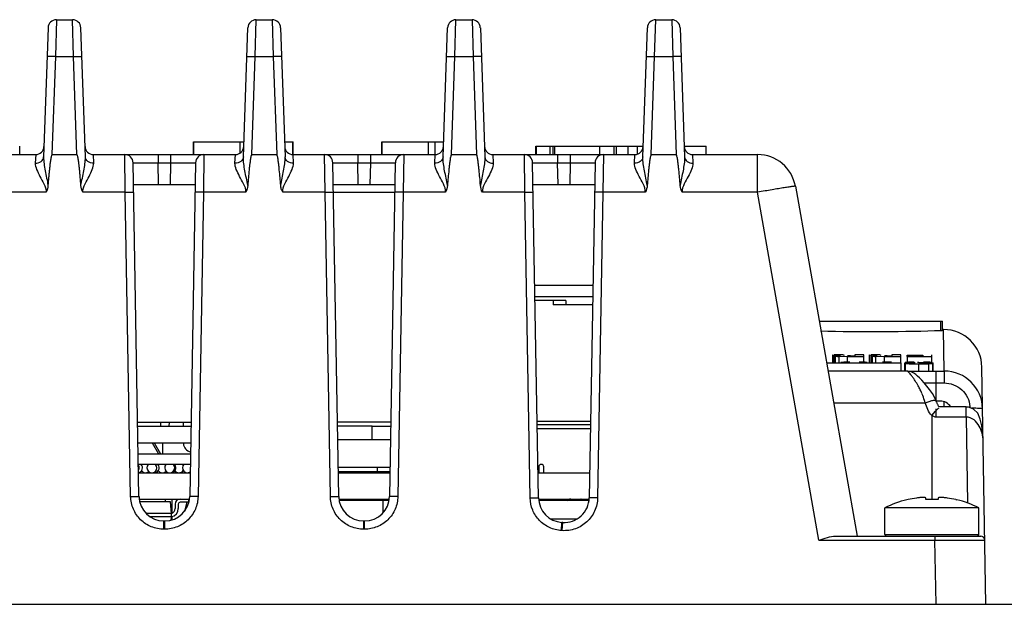
# Model space of a CAD drawing. Units: inches. Extents: x 0 to 22, y 0 to 17.
# Drawn here: x 7.7 to 8.9, y 13.9 to 14.6 of the extents above; entities that cross this region are included whole.
import ezdxf

# ---------------------------------------------------------------- set-up
doc = ezdxf.new("R2010")
doc.units = ezdxf.units.IN
doc.header["$LTSCALE"] = 1.21
doc.header["$MEASUREMENT"] = 0
doc.layers.get('0').update_dxf_attribs({"linetype": 'CONTINUOUS'})
for name, color, linetype in [('02___PRT_ALL_AXES', 7, 'CONTINUOUS'), ('AXIS_PART', 7, 'CONTINUOUS'), ('ECAD_BT_2401108601', 7, 'CONTINUOUS'), ('ECAD_CN_94530401', 7, 'CONTINUOUS'), ('ECAD_CN_PN-41694', 7, 'CONTINUOUS'), ('ECAD_CN_PN-52585', 7, 'CONTINUOUS'), ('ECAD_CN_PN-61363', 7, 'CONTINUOUS'), ('ECAD_CP_0805_PRI', 7, 'CONTINUOUS'), ('ECAD_CP_1206_PRI', 7, 'CONTINUOUS'), ('ECAD_CP_1206_SEC', 7, 'CONTINUOUS'), ('ECAD_IC_FBGA84_12PT5X8MM', 7, 'CONTINUOUS'), ('ECAD_IC_MBGA676_31X31MM', 7, 'CONTINUOUS'), ('ECAD_IC_SO8_150_SEC', 7, 'CONTINUOUS'), ('ECAD_IC_TSSOP14_180', 7, 'CONTINUOUS'), ('ECAD_IND_1806', 7, 'CONTINUOUS'), ('ECAD_IND_PN-25148', 7, 'CONTINUOUS'), ('ECAD_JPR_90X50_SHORT', 7, 'CONTINUOUS'), ('ECAD_PCP_6032', 7, 'CONTINUOUS'), ('ECAD_PCP_7343', 7, 'CONTINUOUS'), ('ECAD_RS_193694Q25', 7, 'CONTINUOUS'), ('ECAD_RS_24783011', 7, 'CONTINUOUS'), ('ECAD_RV_944009', 7, 'CONTINUOUS'), ('ECAD_VR_94484401', 7, 'CONTINUOUS')]:
    doc.layers.add(name, color=color, linetype=linetype)

msp = doc.modelspace()

# ---------------------------------------------------------------- linework, layer by layer
at = {"color": 7, "linetype": 'Continuous'}
for p, q in [((7.7598, 14.5913), (7.7545, 14.4385)), ((7.7696, 14.6008), (7.7684, 14.5571)), ((7.7696, 14.6008), (7.7887, 14.6008)), ((7.7899, 14.5571), (7.7887, 14.6008)), ((7.8039, 14.4385), (7.7985, 14.5913)), ((7.9907, 14.4385), (7.996, 14.5913)), ((8.0047, 14.5571), (8.0059, 14.6008)), ((8.0059, 14.6008), (8.0249, 14.6008)), ((8.0249, 14.6008), (8.0261, 14.5571)), ((8.0348, 14.5913), (8.0401, 14.4385)), ((8.2269, 14.4385), (8.2322, 14.5913)), ((8.2409, 14.5571), (8.2421, 14.6008)), ((8.2421, 14.6008), (8.2611, 14.6008)), ((8.2611, 14.6008), (8.2623, 14.5571)), ((8.271, 14.5913), (8.2763, 14.4385)), ((8.4631, 14.4385), (8.4685, 14.5913)), ((8.4771, 14.5571), (8.4783, 14.6008)), ((8.4783, 14.6008), (8.4974, 14.6008)), ((8.4974, 14.6008), (8.4986, 14.5571)), ((8.5072, 14.5913), (8.5125, 14.4385)), ((7.7684, 14.5571), (7.7644, 14.4413)), ((7.7684, 14.5571), (7.7899, 14.5571)), ((7.7939, 14.4413), (7.7899, 14.5571)), ((8.0006, 14.4413), (8.0047, 14.5571)), ((8.0047, 14.5571), (8.0261, 14.5571)), ((8.0261, 14.5571), (8.0302, 14.4413)), ((8.2368, 14.4413), (8.2409, 14.5571)), ((8.2409, 14.5571), (8.2623, 14.5571)), ((8.2623, 14.5571), (8.2664, 14.4413)), ((8.4731, 14.4413), (8.4771, 14.5571)), ((8.4771, 14.5571), (8.4986, 14.5571)), ((8.4986, 14.5571), (8.5026, 14.4413)), ((8.3364, 14.4413), (8.3364, 14.4512)), ((8.3364, 14.4512), (8.3571, 14.4512)), ((8.3372, 14.4413), (8.3372, 14.4512)), ((8.3536, 14.4413), (8.3536, 14.4512)), ((8.3571, 14.4413), (8.3571, 14.4512)), ((8.3574, 14.4512), (8.4635, 14.4512)), ((8.359, 14.4413), (8.359, 14.4512)), ((8.4124, 14.4413), (8.4124, 14.4512)), ((8.4294, 14.4413), (8.4294, 14.4512)), ((8.4319, 14.4413), (8.4319, 14.4512)), ((8.4457, 14.4413), (8.4457, 14.4512)), ((8.4569, 14.4421), (8.4569, 14.4512)), ((8.5121, 14.4512), (8.5379, 14.4512)), ((8.5379, 14.4413), (8.5379, 14.4512)), ((7.5675, 14.4413), (7.7451, 14.4413)), ((7.7451, 14.4413), (7.7446, 14.4312)), ((7.7644, 14.4413), (7.7939, 14.4413)), ((7.8137, 14.4312), (7.8133, 14.4413)), ((7.8133, 14.4413), (7.9813, 14.4413)), ((7.8511, 14.3968), (7.8505, 14.4413)), ((7.8899, 14.4413), (7.8899, 14.4316)), ((7.9047, 14.4413), (7.9047, 14.4316)), ((7.944, 14.4413), (7.9434, 14.3968)), ((7.9808, 14.4312), (7.9813, 14.4413)), ((8.0006, 14.4413), (8.0302, 14.4413)), ((8.0499, 14.4312), (8.0495, 14.4413)), ((8.0495, 14.4413), (8.2175, 14.4413)), ((8.0873, 14.3968), (8.0867, 14.4413)), ((8.1261, 14.4413), (8.1261, 14.4316)), ((8.1409, 14.4413), (8.1409, 14.4316)), ((8.1803, 14.4413), (8.1796, 14.3968)), ((8.2171, 14.4312), (8.2175, 14.4413)), ((8.2368, 14.4413), (8.2664, 14.4413)), ((8.2857, 14.4413), (8.2861, 14.4312)), ((8.2857, 14.4413), (8.4537, 14.4413)), ((8.3236, 14.3968), (8.323, 14.4413)), ((8.3623, 14.4413), (8.3623, 14.4316)), ((8.3771, 14.4413), (8.3771, 14.4316)), ((8.4165, 14.4413), (8.4159, 14.3968)), ((8.4533, 14.4312), (8.4537, 14.4413)), ((8.4731, 14.4413), (8.5026, 14.4413)), ((8.5219, 14.4413), (8.5224, 14.4312)), ((8.5219, 14.4413), (8.5989, 14.4413)), ((8.5989, 14.3968), (8.5989, 14.4413)), ((7.8672, 14.0372), (7.8604, 14.4316)), ((7.8604, 14.4316), (7.8899, 14.4316)), ((7.8903, 14.4059), (7.8899, 14.4316)), ((7.8899, 14.4316), (7.9047, 14.4316)), ((7.9047, 14.4316), (7.9042, 14.4059)), ((7.9047, 14.4316), (7.9342, 14.4316)), ((7.9342, 14.4316), (7.9273, 14.0373)), ((8.1035, 14.0372), (8.0966, 14.4316)), ((8.0966, 14.4316), (8.1261, 14.4316)), ((8.1265, 14.4059), (8.1261, 14.4316)), ((8.1261, 14.4316), (8.1409, 14.4316)), ((8.1409, 14.4316), (8.1404, 14.4059)), ((8.1409, 14.4316), (8.1704, 14.4316)), ((8.1704, 14.4316), (8.1635, 14.0373)), ((8.3397, 14.0355), (8.3328, 14.4316)), ((8.3328, 14.4316), (8.3623, 14.4316)), ((8.3628, 14.4059), (8.3623, 14.4316)), ((8.3623, 14.4316), (8.3771, 14.4316)), ((8.3771, 14.4316), (8.3767, 14.4059)), ((8.3771, 14.4316), (8.4066, 14.4316)), ((8.4066, 14.4316), (8.3997, 14.0355)), ((7.8608, 14.4059), (7.9337, 14.4059)), ((8.097, 14.4059), (8.17, 14.4059)), ((8.3332, 14.4059), (8.4062, 14.4059)), ((8.6435, 14.4039), (8.7164, 13.9905)), ((7.7574, 14.3968), (7.5631, 14.3968)), ((7.8511, 14.3968), (7.801, 14.3968)), ((7.8574, 14.0373), (7.8511, 14.3968)), ((7.8511, 14.3968), (7.861, 14.3968)), ((7.9434, 14.3968), (7.9336, 14.3968)), ((7.9434, 14.3968), (7.9371, 14.0373)), ((7.9936, 14.3968), (7.9434, 14.3968)), ((8.0873, 14.3968), (8.0372, 14.3968)), ((8.0936, 14.0373), (8.0873, 14.3968)), ((8.0873, 14.3968), (8.0972, 14.3968)), ((8.1698, 14.3964), (8.0972, 14.3964)), ((8.1796, 14.3968), (8.1698, 14.3968)), ((8.1796, 14.3968), (8.1734, 14.0373)), ((8.2298, 14.3968), (8.1796, 14.3968)), ((8.3236, 14.3968), (8.2734, 14.3968)), ((8.3299, 14.0355), (8.3236, 14.3968)), ((8.3236, 14.3968), (8.3334, 14.3968)), ((8.4159, 14.3968), (8.406, 14.3968)), ((8.4159, 14.3968), (8.4096, 14.0355)), ((8.466, 14.3968), (8.4159, 14.3968)), ((8.5989, 14.3968), (8.5096, 14.3968)), ((8.6714, 13.9857), (8.5989, 14.3968)), ((8.3353, 14.2872), (8.4041, 14.2872)), ((8.6716, 14.2445), (8.8174, 14.2445)), ((8.8157, 14.2335), (8.8157, 14.2445)), ((8.8174, 14.2337), (8.8174, 14.2445)), ((8.8188, 14.2346), (8.8174, 14.2346)), ((8.8196, 14.1854), (8.8188, 14.2346)), ((8.6803, 14.1952), (8.7685, 14.1952)), ((8.6877, 14.1952), (8.6877, 14.2046)), ((8.6877, 14.2046), (8.6894, 14.2044)), ((8.6894, 14.1952), (8.6894, 14.2044)), ((8.6894, 14.2044), (8.6898, 14.2043)), ((8.6994, 14.2046), (8.6895, 14.2046)), ((8.6895, 14.1952), (8.6895, 14.2032)), ((8.6895, 14.2032), (8.691, 14.203)), ((8.6898, 14.2043), (8.6898, 14.2042)), ((8.6898, 14.2032), (8.6898, 14.2042)), ((8.6898, 14.2041), (8.6905, 14.2038)), ((8.691, 14.1952), (8.691, 14.203)), ((8.691, 14.203), (8.6934, 14.2029)), ((8.6968, 14.2037), (8.6912, 14.2035)), ((8.6913, 14.2038), (8.6924, 14.2037)), ((8.6924, 14.2037), (8.6968, 14.2037)), ((8.6952, 14.1954), (8.6952, 14.2029)), ((8.6952, 14.2029), (8.7053, 14.2028)), ((8.7009, 14.1958), (8.6971, 14.1956)), ((8.7, 14.2045), (8.6994, 14.2046)), ((8.7004, 14.2042), (8.7, 14.2045)), ((8.7004, 14.2041), (8.7004, 14.2042)), ((8.7015, 14.2039), (8.7004, 14.2041)), ((8.7038, 14.1959), (8.7009, 14.1958)), ((8.7078, 14.1959), (8.7038, 14.1959)), ((8.7053, 14.1955), (8.7053, 14.2028)), ((8.7053, 14.2028), (8.7245, 14.2028)), ((8.7085, 14.2035), (8.7139, 14.2035)), ((8.7139, 14.2046), (8.7139, 14.2038)), ((8.7245, 14.2046), (8.7139, 14.2046)), ((8.7139, 14.2035), (8.7139, 14.2031)), ((8.7262, 14.1958), (8.7189, 14.1959)), ((8.7245, 14.1958), (8.7245, 14.2046)), ((8.7283, 14.1957), (8.7262, 14.1958)), ((8.7313, 14.1953), (8.7313, 14.2046)), ((8.7313, 14.2046), (8.733, 14.2044)), ((8.733, 14.1953), (8.733, 14.2044)), ((8.733, 14.2044), (8.7333, 14.2043)), ((8.743, 14.2046), (8.7331, 14.2046)), ((8.7331, 14.1953), (8.7331, 14.2032)), ((8.7331, 14.2032), (8.7346, 14.203)), ((8.7333, 14.2043), (8.7334, 14.2042)), ((8.7334, 14.2032), (8.7334, 14.2042)), ((8.7334, 14.2041), (8.7341, 14.2038)), ((8.7346, 14.1952), (8.7346, 14.203)), ((8.7346, 14.203), (8.737, 14.2029)), ((8.7404, 14.2037), (8.7348, 14.2035)), ((8.7349, 14.2038), (8.736, 14.2037)), ((8.736, 14.2037), (8.7404, 14.2037)), ((8.7388, 14.1952), (8.7388, 14.2029)), ((8.7388, 14.2029), (8.7489, 14.2028)), ((8.7435, 14.2045), (8.743, 14.2046)), ((8.744, 14.2042), (8.7435, 14.2045)), ((8.744, 14.2041), (8.744, 14.2042)), ((8.745, 14.2039), (8.744, 14.2041)), ((8.7573, 14.1959), (8.7467, 14.1959)), ((8.7489, 14.2028), (8.7681, 14.2028)), ((8.7489, 14.1959), (8.7489, 14.2028)), ((8.7521, 14.2035), (8.7575, 14.2035)), ((8.7681, 14.2046), (8.7575, 14.2046)), ((8.7575, 14.2046), (8.7575, 14.2038)), ((8.7575, 14.2035), (8.7575, 14.2031)), ((8.7681, 14.1952), (8.7681, 14.2046)), ((8.7685, 14.1854), (8.7685, 14.1952)), ((8.7729, 14.1856), (8.7729, 14.1954)), ((8.7729, 14.1954), (8.7731, 14.1953)), ((8.7731, 14.1953), (8.7738, 14.1952)), ((8.7772, 14.1958), (8.7734, 14.1956)), ((8.7738, 14.1952), (8.7745, 14.1952)), ((8.7844, 14.1947), (8.7738, 14.1947)), ((8.7738, 14.1854), (8.7738, 14.1947)), ((8.7745, 14.1946), (8.7745, 14.1952)), ((8.7745, 14.1952), (8.7766, 14.1951)), ((8.7759, 14.2043), (8.7943, 14.2043)), ((8.7759, 14.2028), (8.7759, 14.2043)), ((8.7763, 14.2028), (8.8049, 14.2028)), ((8.7763, 14.1954), (8.7763, 14.2028)), ((8.7766, 14.1951), (8.7835, 14.1949)), ((8.7801, 14.1959), (8.7772, 14.1958)), ((8.7774, 14.2035), (8.7943, 14.2035)), ((8.7774, 14.2028), (8.7774, 14.2035)), ((8.7841, 14.1959), (8.7801, 14.1959)), ((8.784, 14.1954), (8.7835, 14.1955)), ((8.7835, 14.1949), (8.7843, 14.1949)), ((8.7853, 14.1953), (8.784, 14.1954)), ((8.7843, 14.1941), (8.7897, 14.1941)), ((8.7844, 14.1947), (8.7844, 14.1947)), ((8.7848, 14.1945), (8.7844, 14.1947)), ((8.7894, 14.1957), (8.7944, 14.1956)), ((8.7897, 14.1854), (8.7897, 14.1941)), ((8.7897, 14.1941), (8.7985, 14.1941)), ((8.7944, 14.1951), (8.7939, 14.1951)), ((8.7943, 14.2043), (8.7943, 14.2038)), ((8.7943, 14.2035), (8.7943, 14.2031)), ((8.7944, 14.1945), (8.7944, 14.1956)), ((8.7953, 14.1951), (8.7944, 14.1951)), ((8.8024, 14.1958), (8.7952, 14.1959)), ((8.7959, 14.1951), (8.7953, 14.1951)), ((8.7959, 14.1953), (8.8065, 14.1953)), ((8.7959, 14.1953), (8.7959, 14.1953)), ((8.7985, 14.1941), (8.8015, 14.1942)), ((8.8018, 14.1949), (8.7997, 14.195)), ((8.8015, 14.1854), (8.8015, 14.1942)), ((8.8046, 14.1957), (8.8024, 14.1958)), ((8.8045, 14.1948), (8.8034, 14.1949)), ((8.8049, 14.1953), (8.8049, 14.2046)), ((8.8059, 14.1854), (8.8059, 14.1946)), ((8.8065, 14.1854), (8.8065, 14.1953)), ((8.7752, 14.1854), (8.682, 14.1854)), ((8.773, 14.1855), (8.7729, 14.1856)), ((8.7736, 14.1854), (8.773, 14.1855)), ((8.7763, 14.1854), (8.7923, 14.1854)), ((8.7923, 14.1854), (8.7988, 14.1853)), ((8.7988, 14.1853), (8.8015, 14.1854)), ((8.8015, 14.1854), (8.8031, 14.1854)), ((8.8031, 14.1854), (8.8196, 14.1854)), ((8.8059, 14.1854), (8.8065, 14.1854)), ((8.8095, 14.1854), (8.8095, 14.1714)), ((8.8196, 14.1854), (8.8196, 14.1714)), ((8.8689, 13.9098), (8.864, 14.1901)), ((8.7958, 14.1714), (8.8095, 14.1714)), ((8.8095, 14.1714), (8.8196, 14.1714)), ((8.8095, 14.1714), (8.8098, 14.1508)), ((8.6886, 14.148), (8.7969, 14.148)), ((8.8097, 14.1508), (8.8083, 14.1538)), ((8.8148, 14.15), (8.8099, 14.15)), ((8.8196, 14.1432), (8.8195, 14.1491)), ((8.805, 14.133), (8.8093, 14.1381)), ((8.8102, 14.131), (8.8102, 14.141)), ((8.8116, 14.1464), (8.8113, 14.147)), ((8.8128, 14.1441), (8.8125, 14.1446)), ((8.8454, 14.1432), (8.8141, 14.1432)), ((8.8454, 14.131), (8.8454, 14.1432)), ((7.8657, 14.125), (7.9288, 14.125)), ((7.8933, 14.1201), (7.8933, 14.125)), ((7.9031, 14.1201), (7.9032, 14.125)), ((8.1651, 14.125), (8.1019, 14.125)), ((8.805, 14.133), (8.805, 14.0337)), ((8.8454, 14.131), (8.8102, 14.131)), ((8.8454, 14.131), (8.8472, 14.0295)), ((7.9288, 14.1201), (7.8658, 14.1201)), ((8.165, 14.1201), (8.1429, 14.1201)), ((7.9284, 14.1004), (7.8661, 14.1004)), ((7.8667, 14.0653), (7.9278, 14.0653)), ((8.103, 14.0653), (8.164, 14.0653)), ((8.3392, 14.0653), (8.4002, 14.0653)), ((7.8574, 14.0373), (7.8672, 14.0373)), ((7.8672, 14.0342), (7.9273, 14.0342)), ((7.9371, 14.0373), (7.9273, 14.0373)), ((8.0936, 14.0373), (8.1035, 14.0373)), ((8.1035, 14.0342), (8.1635, 14.0342)), ((8.1734, 14.0373), (8.1635, 14.0373)), ((8.3299, 14.0355), (8.3397, 14.0355)), ((8.3397, 14.0342), (8.3997, 14.0342)), ((8.4096, 14.0355), (8.3997, 14.0355)), ((8.7768, 14.0335), (8.7767, 14.0337)), ((8.7977, 14.0335), (8.7977, 14.0354)), ((8.8122, 14.0354), (8.8122, 14.0335)), ((8.8332, 14.0337), (8.8331, 14.0335)), ((8.7493, 13.9925), (8.7493, 14.0237)), ((8.8606, 13.9925), (8.8606, 14.0237)), ((7.8968, 13.9986), (7.8968, 14.0082)), ((7.8978, 14.0082), (7.8968, 14.0082)), ((7.8978, 13.9986), (7.8978, 14.0082)), ((8.133, 13.9986), (8.133, 14.0082)), ((8.134, 14.0082), (8.133, 14.0082)), ((8.134, 13.9986), (8.134, 14.0082)), ((8.3849, 14.0106), (8.3549, 14.0106)), ((7.8978, 13.9986), (7.8968, 13.9986)), ((8.134, 13.9986), (8.133, 13.9986)), ((8.3669, 13.9969), (8.3674, 14.0066)), ((8.3678, 13.9969), (8.3669, 13.9969)), ((8.3684, 14.0065), (8.3674, 14.0066)), ((8.3678, 13.9969), (8.3684, 14.0065)), ((8.6714, 13.9857), (8.8086, 13.9857)), ((8.6912, 13.9905), (8.8627, 13.9905)), ((8.7493, 13.9925), (8.8606, 13.9925)), ((8.8086, 13.9905), (8.8086, 13.9857)), ((8.8099, 13.9098), (8.8086, 13.9857)), ((8.8086, 13.9857), (8.8676, 13.9857)), ((4.6859, 13.9098), (9.5874, 13.9098))]:
    msp.add_line(p, q, dxfattribs=at)
for points in [[(8.7836, 14.1829), (8.7806, 14.1844), (8.7764, 14.1854), (8.7752, 14.1854)], [(8.7879, 14.1796), (8.7858, 14.1814), (8.7836, 14.1829)], [(8.793, 14.1747), (8.7903, 14.1774), (8.7879, 14.1796)], [(8.8083, 14.1538), (8.8055, 14.1589), (8.8023, 14.1635), (8.7991, 14.1677), (8.7959, 14.1714), (8.793, 14.1747)], [(8.8113, 14.147), (8.811, 14.1476), (8.8107, 14.1482), (8.8104, 14.1489), (8.8102, 14.1495), (8.8099, 14.1502), (8.8097, 14.1508)], [(8.8102, 14.1386), (8.8104, 14.1392), (8.8105, 14.1393), (8.8108, 14.1396), (8.811, 14.1399), (8.8112, 14.14)], [(8.8125, 14.1446), (8.8122, 14.1452), (8.8119, 14.1458), (8.8116, 14.1464)], [(8.8133, 14.1432), (8.8131, 14.1436), (8.8128, 14.1441)], [(8.8541, 14.1406), (8.8484, 14.1429), (8.8454, 14.143)], [(8.8656, 14.1029), (8.8652, 14.111), (8.8641, 14.1206), (8.8622, 14.1288), (8.8591, 14.1356), (8.8541, 14.1406)]]:
    msp.add_lwpolyline(points, dxfattribs=at)
for centre, radius, start, end in [((7.7696, 14.5909), 0.00984, 89.9996, 177.9891), ((7.7887, 14.5909), 0.00984, 2.0109, 90.0004), ((8.0059, 14.5909), 0.00984, 90, 178), ((8.0249, 14.5909), 0.00984, 2.0122, 90.0004), ((8.2421, 14.5909), 0.00984, 90, 178), ((8.2611, 14.5909), 0.00984, 2.0122, 90.0004), ((8.4783, 14.5909), 0.00984, 90, 178), ((8.4974, 14.5909), 0.00984, 2.0122, 90.0004), ((7.7451, 14.4512), 0.00984, 270.0004, 358.0109), ((7.8133, 14.4512), 0.00984, 182, 270), ((7.9813, 14.4512), 0.00984, 270.0003, 358), ((8.0495, 14.4512), 0.00984, 182, 270.012), ((8.2175, 14.4512), 0.00984, 269.9932, 357.9999), ((8.2857, 14.4512), 0.00984, 181.9921, 269.9997), ((8.4537, 14.4512), 0.00984, 269.9978, 357.9999), ((8.5219, 14.4512), 0.00984, 181.9921, 269.9997), ((7.8505, 14.4315), 0.00984, 1, 90), ((7.944, 14.4315), 0.00984, 90, 179), ((8.0867, 14.4315), 0.00984, 1, 90), ((8.1803, 14.4315), 0.00984, 90, 179), ((8.323, 14.4315), 0.00984, 1, 90), ((8.4165, 14.4315), 0.00984, 90, 179), ((8.5989, 14.396), 0.0453, 10, 90), ((8.8188, 14.1893), 0.0453, 1, 90), ((8.6983, 14.3655), 0.1627, 268.2666, 268.9091), ((8.7082, 13.6132), 0.5903, 89.9642, 90.297), ((8.7419, 14.3655), 0.1627, 268.2666, 268.9091), ((8.7518, 13.6132), 0.5903, 89.9642, 90.297), ((8.7894, 14.0021), 0.1936, 89.9848, 90.4679), ((8.7695, 12.9711), 1.2242, 88.5855, 88.7634), ((8.7974, 14.0528), 0.1421, 87.5864, 88.2241), ((8.8196, 14.1401), 0.0453, 1, 90), ((8.7016, 14.1194), 0.0997, 23.0165, 25.3786), ((8.8148, 14.1352), 0.0148, 33.2629, 90), ((8.8574, 14.0939), 0.0653, 136.4036, 137.3301), ((8.8436, 14.107), 0.0463, 134.4945, 136.4666), ((8.8196, 14.1409), 0.0305, 2.4562, 5.28), ((7.8968, 14.0378), 0.0295, 181.0121, 269.9972), ((7.8978, 14.0378), 0.0295, 270.0121, 358.9972), ((8.133, 14.0378), 0.0295, 181.0121, 269.9972), ((8.134, 14.0378), 0.0295, 270.0121, 358.9972), ((8.3692, 14.0361), 0.0295, 181.0132, 266.5158), ((8.3702, 14.036), 0.0295, 266.5444, 358.995), ((8.805, 13.9137), 0.1233, 103.9096, 116.8151), ((8.805, 13.9137), 0.1231, 98.5555, 103.2409), ((8.805, 13.8973), 0.1364, 86.938, 93.062), ((8.805, 13.9137), 0.1231, 76.7591, 81.4445), ((8.805, 13.9137), 0.1233, 63.1849, 76.0904), ((8.7513, 13.9925), 0.00197, 180, 270), ((8.8586, 13.9925), 0.00197, 270, 360), ((8.8627, 13.9856), 0.00492, 1, 90)]:
    msp.add_arc(centre, radius, start, end, dxfattribs=at)
for centre, major_axis, start_param, end_param in [((8.7355, 14.2378), (0.1226, 0), -2.102543, -0.857403), ((8.8125, 14.2337), (0.00492, 0), -0.857403, 0.00001)]:
    msp.add_ellipse(centre, major_axis=major_axis, ratio=0.045746, start_param=start_param, end_param=end_param, dxfattribs=at)
for points, knots in [([(7.7684, 14.5571), (7.7672, 14.5571), (7.7649, 14.5572), (7.7621, 14.5572), (7.7604, 14.5572), (7.7594, 14.5572), (7.759, 14.5571), (7.7586, 14.5571), (7.7586, 14.5571)], [0, 0, 0, 0, 0.38155, 0.706004, 0.830161, 0.922354, 0.979475, 1, 1, 1, 1]), ([(7.7899, 14.5571), (7.7911, 14.5571), (7.7935, 14.5572), (7.7962, 14.5572), (7.7979, 14.5572), (7.7989, 14.5572), (7.7993, 14.5571), (7.7997, 14.5571), (7.7997, 14.5571)], [0, 0, 0, 0, 0.38155, 0.706005, 0.830162, 0.922355, 0.979475, 1, 1, 1, 1]), ([(7.9948, 14.5571), (7.9948, 14.5571), (7.9952, 14.5571), (7.9956, 14.5572), (7.9966, 14.5572), (7.9983, 14.5572), (8.0011, 14.5572), (8.0034, 14.5571), (8.0047, 14.5571)], [0, 0, 0, 0, 0.020525, 0.077645, 0.169838, 0.293995, 0.61845, 1, 1, 1, 1]), ([(8.0359, 14.5571), (8.0359, 14.5571), (8.0356, 14.5571), (8.0351, 14.5572), (8.0342, 14.5572), (8.0324, 14.5572), (8.0297, 14.5572), (8.0274, 14.5571), (8.0261, 14.5571)], [0, 0, 0, 0, 0.020525, 0.077646, 0.169839, 0.293996, 0.61845, 1, 1, 1, 1]), ([(8.231, 14.5571), (8.231, 14.5571), (8.2314, 14.5571), (8.2319, 14.5572), (8.2328, 14.5572), (8.2346, 14.5572), (8.2373, 14.5572), (8.2396, 14.5571), (8.2409, 14.5571)], [0, 0, 0, 0, 0.020525, 0.077645, 0.169838, 0.293995, 0.61845, 1, 1, 1, 1]), ([(8.2722, 14.5571), (8.2722, 14.5571), (8.2718, 14.5571), (8.2713, 14.5572), (8.2704, 14.5572), (8.2686, 14.5572), (8.2659, 14.5572), (8.2636, 14.5571), (8.2623, 14.5571)], [0, 0, 0, 0, 0.020525, 0.077646, 0.169839, 0.293996, 0.61845, 1, 1, 1, 1]), ([(8.4673, 14.5571), (8.4673, 14.5571), (8.4676, 14.5571), (8.4681, 14.5572), (8.469, 14.5572), (8.4708, 14.5572), (8.4735, 14.5572), (8.4758, 14.5571), (8.4771, 14.5571)], [0, 0, 0, 0, 0.020525, 0.077645, 0.169838, 0.293995, 0.61845, 1, 1, 1, 1]), ([(8.5084, 14.5571), (8.5084, 14.5571), (8.508, 14.5571), (8.5076, 14.5572), (8.5066, 14.5572), (8.5049, 14.5572), (8.5021, 14.5572), (8.4998, 14.5571), (8.4986, 14.5571)], [0, 0, 0, 0, 0.020525, 0.077646, 0.169839, 0.293996, 0.61845, 1, 1, 1, 1]), ([(7.7446, 14.4312), (7.747, 14.4311), (7.7516, 14.4322), (7.7544, 14.4365), (7.7545, 14.4385)], [0, 0, 0, 0, 0.543845, 1, 1, 1, 1]), ([(7.7545, 14.4385), (7.7544, 14.4358), (7.7549, 14.4303), (7.7568, 14.4192), (7.7588, 14.4107), (7.7596, 14.4049)], [0, 0, 0, 0, 0.234226, 0.482834, 1, 1, 1, 1]), ([(7.7644, 14.4413), (7.7641, 14.4411), (7.7638, 14.4403), (7.7634, 14.4389), (7.763, 14.437), (7.7627, 14.4347), (7.7622, 14.4317), (7.7618, 14.4279), (7.7613, 14.4233), (7.7608, 14.4187), (7.7603, 14.4126), (7.7599, 14.408), (7.7596, 14.4049)], [0, 0, 0, 0, 0.030634, 0.061885, 0.124421, 0.186961, 0.249502, 0.374584, 0.499667, 0.62475, 0.749834, 1, 1, 1, 1]), ([(7.7987, 14.4049), (7.7984, 14.408), (7.798, 14.4126), (7.7975, 14.4187), (7.797, 14.4233), (7.7966, 14.4279), (7.7961, 14.4317), (7.7957, 14.4347), (7.7953, 14.437), (7.7949, 14.4389), (7.7946, 14.4403), (7.7943, 14.4411), (7.7939, 14.4413)], [0, 0, 0, 0, 0.250166, 0.37525, 0.500333, 0.625416, 0.750498, 0.813039, 0.875579, 0.938115, 0.969366, 1, 1, 1, 1]), ([(7.7987, 14.4049), (7.7991, 14.4078), (7.8003, 14.4136), (7.802, 14.4221), (7.8035, 14.4303), (7.804, 14.4358), (7.8039, 14.4385)], [0, 0, 0, 0, 0.260766, 0.517189, 0.765786, 1, 1, 1, 1]), ([(7.8137, 14.4312), (7.8113, 14.4311), (7.8067, 14.4322), (7.8039, 14.4365), (7.8039, 14.4385)], [0, 0, 0, 0, 0.543849, 1, 1, 1, 1]), ([(7.9907, 14.4385), (7.9906, 14.4365), (7.9879, 14.4322), (7.9832, 14.4311), (7.9808, 14.4312)], [0, 0, 0, 0, 0.456151, 1, 1, 1, 1]), ([(7.9959, 14.4049), (7.9954, 14.4078), (7.9943, 14.4136), (7.9925, 14.4221), (7.9911, 14.4303), (7.9906, 14.4358), (7.9907, 14.4385)], [0, 0, 0, 0, 0.260789, 0.517227, 0.765822, 1, 1, 1, 1]), ([(8.0006, 14.4413), (8, 14.4409), (7.9997, 14.4392), (7.9992, 14.437), (7.9989, 14.4347), (7.9985, 14.4317), (7.998, 14.4279), (7.9973, 14.4217), (7.9966, 14.4141), (7.9961, 14.408), (7.9959, 14.4049)], [0, 0, 0, 0, 0.061417, 0.123988, 0.18656, 0.249133, 0.374276, 0.499421, 0.74971, 1, 1, 1, 1]), ([(8.0349, 14.4049), (8.0347, 14.408), (8.0341, 14.4141), (8.0334, 14.4217), (8.0328, 14.4279), (8.0323, 14.4317), (8.0319, 14.4347), (8.0315, 14.437), (8.0311, 14.4392), (8.0308, 14.4409), (8.0302, 14.4413)], [0, 0, 0, 0, 0.25029, 0.500579, 0.625724, 0.750867, 0.81344, 0.876012, 0.938583, 1, 1, 1, 1]), ([(8.0349, 14.4049), (8.0358, 14.4107), (8.0378, 14.4192), (8.0397, 14.4303), (8.0402, 14.4358), (8.0401, 14.4385)], [0, 0, 0, 0, 0.517102, 0.765693, 1, 1, 1, 1]), ([(8.0499, 14.4312), (8.0475, 14.4311), (8.0429, 14.4322), (8.0402, 14.4365), (8.0401, 14.4385)], [0, 0, 0, 0, 0.543849, 1, 1, 1, 1]), ([(8.2269, 14.4385), (8.2268, 14.4365), (8.2241, 14.4322), (8.2195, 14.4311), (8.2171, 14.4312)], [0, 0, 0, 0, 0.456151, 1, 1, 1, 1]), ([(8.2321, 14.4049), (8.2317, 14.4078), (8.2305, 14.4136), (8.2287, 14.4221), (8.2273, 14.4303), (8.2268, 14.4358), (8.2269, 14.4385)], [0, 0, 0, 0, 0.260789, 0.517227, 0.765822, 1, 1, 1, 1]), ([(8.2368, 14.4413), (8.2362, 14.4409), (8.2359, 14.4392), (8.2354, 14.437), (8.2351, 14.4347), (8.2347, 14.4317), (8.2342, 14.4279), (8.2336, 14.4217), (8.2328, 14.4141), (8.2323, 14.408), (8.2321, 14.4049)], [0, 0, 0, 0, 0.061417, 0.123988, 0.18656, 0.249133, 0.374276, 0.499421, 0.74971, 1, 1, 1, 1]), ([(8.2711, 14.4049), (8.2709, 14.408), (8.2704, 14.4141), (8.2696, 14.4217), (8.269, 14.4279), (8.2685, 14.4317), (8.2681, 14.4347), (8.2678, 14.437), (8.2673, 14.4392), (8.267, 14.4409), (8.2664, 14.4413)], [0, 0, 0, 0, 0.25029, 0.500579, 0.625724, 0.750867, 0.81344, 0.876012, 0.938583, 1, 1, 1, 1]), ([(8.2763, 14.4385), (8.2764, 14.4358), (8.2759, 14.4303), (8.2745, 14.4221), (8.2727, 14.4136), (8.2715, 14.4078), (8.2711, 14.4049)], [0, 0, 0, 0, 0.234222, 0.482815, 0.739237, 1, 1, 1, 1]), ([(8.2763, 14.4385), (8.2764, 14.4365), (8.2791, 14.4322), (8.2838, 14.4311), (8.2861, 14.4312)], [0, 0, 0, 0, 0.456159, 1, 1, 1, 1]), ([(8.4631, 14.4385), (8.463, 14.4365), (8.4603, 14.4322), (8.4557, 14.4311), (8.4533, 14.4312)], [0, 0, 0, 0, 0.456151, 1, 1, 1, 1]), ([(8.4683, 14.4049), (8.4679, 14.4078), (8.4667, 14.4136), (8.4649, 14.4221), (8.4635, 14.4303), (8.463, 14.4358), (8.4631, 14.4385)], [0, 0, 0, 0, 0.260789, 0.517227, 0.765822, 1, 1, 1, 1]), ([(8.4731, 14.4413), (8.4725, 14.4409), (8.4721, 14.4392), (8.4717, 14.437), (8.4713, 14.4347), (8.4709, 14.4317), (8.4704, 14.4279), (8.4698, 14.4217), (8.4691, 14.4141), (8.4686, 14.408), (8.4683, 14.4049)], [0, 0, 0, 0, 0.061417, 0.123988, 0.18656, 0.249133, 0.374276, 0.499421, 0.74971, 1, 1, 1, 1]), ([(8.5073, 14.4049), (8.5071, 14.408), (8.5066, 14.4141), (8.5059, 14.4217), (8.5052, 14.4279), (8.5048, 14.4317), (8.5043, 14.4347), (8.504, 14.437), (8.5035, 14.4392), (8.5032, 14.4409), (8.5026, 14.4413)], [0, 0, 0, 0, 0.25029, 0.500579, 0.625724, 0.750867, 0.81344, 0.876012, 0.938583, 1, 1, 1, 1]), ([(8.5125, 14.4385), (8.5126, 14.4358), (8.5121, 14.4303), (8.5107, 14.4221), (8.5089, 14.4136), (8.5078, 14.4078), (8.5073, 14.4049)], [0, 0, 0, 0, 0.234222, 0.482815, 0.739237, 1, 1, 1, 1]), ([(8.5125, 14.4385), (8.5126, 14.4365), (8.5154, 14.4322), (8.52, 14.4311), (8.5224, 14.4312)], [0, 0, 0, 0, 0.456159, 1, 1, 1, 1]), ([(7.7446, 14.4312), (7.7445, 14.4287), (7.7462, 14.4232), (7.7502, 14.4153), (7.755, 14.4069), (7.7577, 14.4002), (7.7574, 14.3968)], [0, 0, 0, 0, 0.20421, 0.451726, 0.7223, 1, 1, 1, 1]), ([(7.801, 14.3968), (7.8006, 14.4002), (7.8034, 14.4069), (7.8081, 14.4153), (7.8121, 14.4232), (7.8138, 14.4287), (7.8137, 14.4312)], [0, 0, 0, 0, 0.278281, 0.548666, 0.79599, 1, 1, 1, 1]), ([(7.9936, 14.3968), (7.994, 14.4002), (7.9912, 14.4069), (7.9864, 14.4153), (7.9824, 14.4232), (7.9807, 14.4287), (7.9808, 14.4312)], [0, 0, 0, 0, 0.2785, 0.548865, 0.796102, 1, 1, 1, 1]), ([(8.0372, 14.3968), (8.0368, 14.4002), (8.0396, 14.4069), (8.0443, 14.4153), (8.0483, 14.4232), (8.05, 14.4287), (8.0499, 14.4312)], [0, 0, 0, 0, 0.277938, 0.548311, 0.79572, 1, 1, 1, 1]), ([(8.2298, 14.3968), (8.2302, 14.4002), (8.2274, 14.4069), (8.2226, 14.4153), (8.2187, 14.4232), (8.217, 14.4287), (8.2171, 14.4312)], [0, 0, 0, 0, 0.2785, 0.548865, 0.796102, 1, 1, 1, 1]), ([(8.2861, 14.4312), (8.2863, 14.4287), (8.2845, 14.4232), (8.2806, 14.4153), (8.2758, 14.4069), (8.273, 14.4002), (8.2734, 14.3968)], [0, 0, 0, 0, 0.203993, 0.451232, 0.721519, 1, 1, 1, 1]), ([(8.466, 14.3968), (8.4664, 14.4002), (8.4636, 14.4069), (8.4589, 14.4153), (8.4549, 14.4232), (8.4532, 14.4287), (8.4533, 14.4312)], [0, 0, 0, 0, 0.2785, 0.548865, 0.796102, 1, 1, 1, 1]), ([(8.5224, 14.4312), (8.5225, 14.4287), (8.5208, 14.4232), (8.5168, 14.4153), (8.512, 14.4069), (8.5092, 14.4002), (8.5096, 14.3968)], [0, 0, 0, 0, 0.203993, 0.451232, 0.721519, 1, 1, 1, 1]), ([(8.0372, 14.3968), (8.0368, 14.3982), (8.0353, 14.4006), (8.035, 14.4035), (8.0349, 14.4049)], [0, 0, 0, 0, 0.499836, 1, 1, 1, 1]), ([(8.6435, 14.4039), (8.6435, 14.404), (8.643, 14.4039), (8.6425, 14.4039), (8.6414, 14.4038), (8.6399, 14.4036), (8.638, 14.4033), (8.6348, 14.4028), (8.63, 14.4021), (8.6233, 14.401), (8.6157, 14.3997), (8.6075, 14.3983), (8.6018, 14.3973), (8.5989, 14.3968)], [0, 0, 0, 0, 0.005111, 0.019589, 0.043434, 0.076498, 0.118437, 0.168831, 0.293116, 0.444492, 0.617255, 0.805023, 1, 1, 1, 1]), ([(8.7738, 14.1946), (8.7738, 14.1946), (8.7741, 14.1945), (8.7746, 14.1944), (8.7754, 14.1943), (8.7772, 14.1942), (8.7802, 14.1941), (8.7828, 14.1941), (8.7843, 14.1941)], [0, 0, 0, 0, 0.02079, 0.070158, 0.149436, 0.258887, 0.568679, 1, 1, 1, 1]), ([(8.7944, 14.1956), (8.7948, 14.1956), (8.7952, 14.1956), (8.7959, 14.1954), (8.7959, 14.1953)], [0, 0, 0, 0, 0.820644, 1, 1, 1, 1]), ([(8.8015, 14.1942), (8.8022, 14.1942), (8.8032, 14.1943), (8.8047, 14.1943), (8.8054, 14.1945), (8.8059, 14.1945), (8.8059, 14.1946)], [0, 0, 0, 0, 0.435798, 0.746494, 0.93332, 1, 1, 1, 1]), ([(8.7825, 14.178), (8.7817, 14.1791), (8.7803, 14.181), (8.7783, 14.1833), (8.7767, 14.1847), (8.7756, 14.1854), (8.7752, 14.1854)], [0, 0, 0, 0, 0.375716, 0.673275, 0.882368, 1, 1, 1, 1]), ([(8.7917, 14.1621), (8.791, 14.1636), (8.7882, 14.1691), (8.7851, 14.1744), (8.7825, 14.178)], [0, 0, 0, 0, 0.278237, 1, 1, 1, 1]), ([(8.8196, 14.1714), (8.827, 14.1714), (8.8422, 14.1657), (8.8493, 14.151), (8.85, 14.1437)], [0, 0, 0, 0, 0.500166, 1, 1, 1, 1]), ([(8.7969, 14.148), (8.7967, 14.1489), (8.7957, 14.1524), (8.7945, 14.1558), (8.7934, 14.1583)], [0, 0, 0, 0, 0.25464, 1, 1, 1, 1]), ([(8.7969, 14.148), (8.7985, 14.1486), (8.8014, 14.1496), (8.8054, 14.1507), (8.8077, 14.1511), (8.8095, 14.1512), (8.8097, 14.1508)], [0, 0, 0, 0, 0.381858, 0.698284, 0.909848, 1, 1, 1, 1]), ([(8.805, 14.133), (8.8028, 14.1349), (8.7999, 14.1401), (8.7979, 14.1453), (8.7969, 14.148)], [0, 0, 0, 0, 0.499031, 1, 1, 1, 1]), ([(8.8112, 14.14), (8.8114, 14.1403), (8.8122, 14.141), (8.813, 14.1418), (8.8137, 14.1421)], [0, 0, 0, 0, 0.341489, 1, 1, 1, 1]), ([(8.8649, 14.1409), (8.8649, 14.141), (8.8644, 14.1411), (8.8638, 14.1412), (8.8626, 14.1413), (8.8603, 14.1414), (8.8567, 14.1415), (8.8536, 14.1415), (8.8519, 14.1415)], [0, 0, 0, 0, 0.021415, 0.077252, 0.167401, 0.288933, 0.609967, 1, 1, 1, 1]), ([(8.8656, 14.1029), (8.8655, 14.106), (8.8647, 14.1121), (8.8613, 14.1208), (8.8553, 14.1284), (8.8487, 14.1311), (8.8454, 14.131)], [0, 0, 0, 0, 0.241411, 0.485627, 0.737031, 1, 1, 1, 1]), ([(7.8968, 13.9986), (7.8917, 13.9986), (7.8815, 14.0006), (7.8685, 14.0091), (7.8597, 14.022), (7.8575, 14.0322), (7.8574, 14.0373)], [0, 0, 0, 0, 0.250036, 0.500025, 0.749997, 1, 1, 1, 1]), ([(7.9371, 14.0373), (7.9371, 14.0322), (7.9349, 14.022), (7.9261, 14.0091), (7.9131, 14.0006), (7.9028, 13.9986), (7.8978, 13.9986)], [0, 0, 0, 0, 0.250003, 0.499977, 0.749964, 1, 1, 1, 1]), ([(8.133, 13.9986), (8.1279, 13.9986), (8.1177, 14.0006), (8.1047, 14.0091), (8.0959, 14.022), (8.0937, 14.0322), (8.0936, 14.0373)], [0, 0, 0, 0, 0.250036, 0.500025, 0.749997, 1, 1, 1, 1]), ([(8.1734, 14.0373), (8.1733, 14.0322), (8.1711, 14.022), (8.1623, 14.0091), (8.1493, 14.0006), (8.1391, 13.9986), (8.134, 13.9986)], [0, 0, 0, 0, 0.250003, 0.499977, 0.749964, 1, 1, 1, 1]), ([(8.3669, 13.9969), (8.362, 13.9972), (8.3523, 13.9997), (8.3401, 14.0084), (8.332, 14.0209), (8.33, 14.0307), (8.3299, 14.0355)], [0, 0, 0, 0, 0.250052, 0.500025, 0.749988, 1, 1, 1, 1]), ([(8.4096, 14.0355), (8.4095, 14.0302), (8.4071, 14.0196), (8.3977, 14.0065), (8.3838, 13.9981), (8.3731, 13.9966), (8.3678, 13.9969)], [0, 0, 0, 0, 0.250004, 0.499977, 0.749963, 1, 1, 1, 1]), ([(8.7977, 14.0354), (8.7977, 14.0355), (8.7976, 14.0356), (8.7974, 14.0357), (8.7972, 14.0358), (8.7968, 14.0359), (8.7963, 14.036), (8.7955, 14.0361), (8.7943, 14.0361), (8.7927, 14.036), (8.7908, 14.0359), (8.7888, 14.0357), (8.7874, 14.0355), (8.7866, 14.0354)], [0, 0, 0, 0, 0.0144, 0.032876, 0.058307, 0.091693, 0.133268, 0.18292, 0.305018, 0.453881, 0.623865, 0.808297, 1, 1, 1, 1]), ([(8.8233, 14.0354), (8.8225, 14.0355), (8.8211, 14.0357), (8.8191, 14.0359), (8.8172, 14.036), (8.8156, 14.0361), (8.8144, 14.0361), (8.8136, 14.036), (8.8131, 14.0359), (8.8127, 14.0358), (8.8125, 14.0357), (8.8123, 14.0356), (8.8122, 14.0355), (8.8122, 14.0354)], [0, 0, 0, 0, 0.191696, 0.376129, 0.546116, 0.694982, 0.81708, 0.866733, 0.908308, 0.941693, 0.967125, 0.9856, 1, 1, 1, 1]), ([(8.6714, 13.9857), (8.6747, 13.9868), (8.6811, 13.989), (8.6879, 13.9905), (8.6912, 13.9905)], [0, 0, 0, 0, 0.514524, 1, 1, 1, 1])]:
    msp.add_open_spline(points, degree=3, knots=knots, dxfattribs=at)
for points in [[(7.7596, 14.4049), (7.7594, 14.4021), (7.7588, 14.3992), (7.7574, 14.3968)], [(7.801, 14.3968), (7.7996, 14.3992), (7.7989, 14.4021), (7.7987, 14.4049)], [(7.9959, 14.4049), (7.9956, 14.4021), (7.995, 14.3992), (7.9936, 14.3968)], [(8.2321, 14.4049), (8.2318, 14.4021), (8.2312, 14.3992), (8.2298, 14.3968)], [(8.2734, 14.3968), (8.272, 14.3992), (8.2714, 14.4021), (8.2711, 14.4049)], [(8.4683, 14.4049), (8.4681, 14.4021), (8.4674, 14.3992), (8.466, 14.3968)], [(8.5096, 14.3968), (8.5082, 14.3992), (8.5076, 14.4021), (8.5073, 14.4049)], [(8.8102, 14.131), (8.8083, 14.131), (8.8064, 14.1319), (8.805, 14.133)]]:
    msp.add_open_spline(points, degree=3, dxfattribs=at)
at = {"layer": '02___PRT_ALL_AXES', "color": 7, "linetype": 'Continuous'}
for p, q in [((8.7767, 14.0337), (8.7753, 14.0334)), ((8.8332, 14.0337), (8.8346, 14.0334)), ((8.8606, 14.0237), (8.7493, 14.0237))]:
    msp.add_line(p, q, dxfattribs=at)
at = {"layer": 'AXIS_PART', "color": 7, "linetype": 'Continuous'}
for p, q in [((7.7262, 14.4413), (7.7262, 14.4512)), ((7.9317, 14.4413), (7.9317, 14.4563)), ((7.9317, 14.4563), (7.9913, 14.4563)), ((7.9323, 14.4413), (7.9323, 14.4563)), ((7.9868, 14.4433), (7.9868, 14.4563)), ((8.0395, 14.4563), (8.0498, 14.4563)), ((8.0493, 14.4413), (8.0493, 14.4563)), ((8.0498, 14.4413), (8.0498, 14.4563)), ((8.1544, 14.4413), (8.1544, 14.4563)), ((8.1544, 14.4563), (8.2275, 14.4563)), ((8.1549, 14.4413), (8.1549, 14.4563)), ((8.2095, 14.4413), (8.2095, 14.4563)), ((8.2174, 14.4413), (8.2174, 14.4563)), ((8.323, 14.4413), (8.3364, 14.4413))]:
    msp.add_line(p, q, dxfattribs=at)
at = {"layer": 'ECAD_BT_2401108601', "color": 7, "linetype": 'Continuous'}
for p, q in [((8.1628, 14.0323), (8.1042, 14.0323)), ((8.1558, 14.0323), (8.1558, 14.0181)), ((8.3992, 14.0323), (8.3403, 14.0323))]:
    msp.add_line(p, q, dxfattribs=at)
at = {"layer": 'ECAD_CN_94530401', "color": 7, "linetype": 'Continuous'}
for p, q in [((8.3382, 14.1224), (8.4012, 14.1224)), ((8.3383, 14.1175), (8.4011, 14.1175)), ((8.3391, 14.0693), (8.3401, 14.0693)), ((8.3391, 14.0683), (8.3401, 14.0683)), ((8.3401, 14.0722), (8.3401, 14.0653)), ((8.346, 14.0653), (8.346, 14.0722))]:
    msp.add_line(p, q, dxfattribs=at)
msp.add_arc((8.343, 14.0722), 0.00295, 0, 180, dxfattribs=at)
at = {"layer": 'ECAD_CN_PN-41694', "color": 7, "linetype": 'Continuous'}
for p, q in [((8.3719, 14.2688), (8.3356, 14.2688)), ((8.3357, 14.2738), (8.4039, 14.2738)), ((8.3569, 14.2688), (8.3569, 14.2638)), ((8.4037, 14.2638), (8.3569, 14.2638)), ((8.3719, 14.2688), (8.3719, 14.2638))]:
    msp.add_line(p, q, dxfattribs=at)
at = {"layer": 'ECAD_CN_PN-52585', "color": 7, "linetype": 'Continuous'}
msp.add_line((7.8676, 14.0658), (7.8676, 14.0653), dxfattribs=at)
at = {"layer": 'ECAD_CN_PN-61363', "color": 7, "linetype": 'Continuous'}
for p, q in [((7.92, 14.1201), (7.92, 14.125)), ((7.92, 14.0998), (7.92, 14.1004)), ((8.1628, 14.0659), (8.1628, 14.0653)), ((8.163, 14.0653), (8.163, 14.0658)), ((8.1632, 14.0653), (8.1632, 14.0657)), ((8.1474, 14.0323), (8.1479, 14.0342)), ((8.1546, 14.0342), (8.1541, 14.0323)), ((7.9215, 14.0197), (7.9244, 14.0305))]:
    msp.add_line(p, q, dxfattribs=at)
msp.add_arc((7.9298, 14.0998), 0.00984, 180, 260.4214, dxfattribs=at)
at = {"layer": 'ECAD_CP_0805_PRI', "color": 7, "linetype": 'Continuous'}
for p, q in [((8.3738, 14.0327), (8.3679, 14.0327)), ((8.3908, 14.0332), (8.3854, 14.0332)), ((8.3898, 14.0323), (8.3898, 14.0342)), ((8.3908, 14.0323), (8.3908, 14.0332)), ((8.3994, 14.0332), (8.3931, 14.0332))]:
    msp.add_line(p, q, dxfattribs=at)
msp.add_arc((8.3898, 14.0332), 0.000984, 74.9762, 90, dxfattribs=at)
at = {"layer": 'ECAD_CP_1206_PRI', "color": 7, "linetype": 'Continuous'}
for p, q in [((7.8951, 14.1003), (7.8951, 14.0872)), ((7.8696, 14.0671), (7.8712, 14.0671))]:
    msp.add_line(p, q, dxfattribs=at)
at = {"layer": 'ECAD_CP_1206_SEC', "color": 7, "linetype": 'Continuous'}
msp.add_line((7.8981, 14.0342), (7.8981, 14.0308), dxfattribs=at)
at = {"layer": 'ECAD_IC_FBGA84_12PT5X8MM', "color": 7, "linetype": 'Continuous'}
for centre, start, end in [((8.1019, 14.0698), 292.4933, 319.6416), ((8.1649, 14.0698), 220.3584, 259.0984)]:
    msp.add_arc(centre, 0.00443, start, end, dxfattribs=at)
at = {"layer": 'ECAD_IC_MBGA676_31X31MM', "color": 7, "linetype": 'Continuous'}
for p, q in [((7.8908, 14.0872), (7.8832, 14.1004)), ((7.8933, 14.0872), (7.8857, 14.1004)), ((7.9282, 14.0872), (7.8664, 14.0872)), ((7.928, 14.0752), (7.8666, 14.0752))]:
    msp.add_line(p, q, dxfattribs=at)
for centre, start, end in [((7.8616, 14.0712), 331.3253, 29.9943), ((7.8655, 14.0712), 282.5889, 41.8103), ((7.8753, 14.0712), 138.1877, 148.1612), ((7.8753, 14.0712), 212.0054, 307.7925), ((7.8826, 14.0712), 138.1897, 41.8103), ((7.8852, 14.0712), 257.0807, 41.8103), ((7.895, 14.0712), 138.1877, 148.1612), ((7.895, 14.0712), 212.0054, 317.2443), ((7.9036, 14.0712), 138.1897, 41.8103), ((7.9049, 14.0712), 263.5826, 41.8103), ((7.9147, 14.0712), 138.1877, 148.1612), ((7.9147, 14.0712), 212.0054, 327.1433), ((7.9246, 14.0712), 138.1897, 303.9928), ((7.9147, 14.0712), 32.1447, 41.8123)]:
    msp.add_arc(centre, 0.00591, start, end, dxfattribs=at)
at = {"layer": 'ECAD_IC_SO8_150_SEC', "color": 7, "linetype": 'Continuous'}
for p, q in [((7.9264, 14.0305), (7.9264, 14.0342)), ((7.9046, 14.0308), (7.8682, 14.0308)), ((7.9058, 14.0172), (7.9046, 14.0308)), ((7.91, 14.0283), (7.91, 14.0229)), ((7.9137, 14.0283), (7.9137, 14.0229)), ((7.9264, 14.0305), (7.9159, 14.0305)), ((7.9058, 14.0172), (7.8756, 14.0172)), ((7.9058, 14.0133), (7.8806, 14.0133)), ((7.9054, 14.0092), (7.9058, 14.0133)), ((7.9058, 14.0133), (7.9058, 14.0172))]:
    msp.add_line(p, q, dxfattribs=at)
for centre, radius, start, end in [((7.9159, 14.0283), 0.00591, 90, 180), ((7.9041, 14.0229), 0.00965, 279.9897, 360), ((7.9041, 14.0229), 0.00591, 286.4594, 360), ((7.9159, 14.0283), 0.00217, 90, 180)]:
    msp.add_arc(centre, radius, start, end, dxfattribs=at)
at = {"layer": 'ECAD_IC_TSSOP14_180', "color": 7, "linetype": 'Continuous'}
msp.add_line((8.3854, 14.0342), (8.3854, 14.0323), dxfattribs=at)
msp.add_arc((8.3778, 14.0281), 0.0061, 90, 136.9852, dxfattribs=at)
at = {"layer": 'ECAD_IND_1806', "color": 7, "linetype": 'Continuous'}
for p, q in [((8.1177, 14.0323), (8.1177, 14.0338)), ((8.1181, 14.0323), (8.1181, 14.0338))]:
    msp.add_line(p, q, dxfattribs=at)
at = {"layer": 'ECAD_IND_PN-25148', "color": 7, "linetype": 'Continuous'}
for p, q in [((8.1477, 14.0342), (8.1477, 14.0334)), ((8.1546, 14.034), (8.1546, 14.0323)), ((8.1565, 14.0323), (8.1565, 14.0342)), ((8.1574, 14.0332), (8.1565, 14.0332))]:
    msp.add_line(p, q, dxfattribs=at)
at = {"layer": 'ECAD_JPR_90X50_SHORT', "color": 7, "linetype": 'Continuous'}
msp.add_line((8.1574, 14.0342), (8.1574, 14.0323), dxfattribs=at)
at = {"layer": 'ECAD_PCP_6032', "color": 7, "linetype": 'Continuous'}
for p, q in [((8.1429, 14.1203), (8.102, 14.1203)), ((8.1429, 14.1044), (8.1429, 14.1203)), ((8.1035, 14.0653), (8.1035, 14.0669)), ((8.1429, 14.0653), (8.1429, 14.0669))]:
    msp.add_line(p, q, dxfattribs=at)
at = {"layer": 'ECAD_PCP_7343', "color": 7, "linetype": 'Continuous'}
for p, q in [((8.3381, 14.1263), (8.4013, 14.1263)), ((8.106, 14.0653), (8.106, 14.0669))]:
    msp.add_line(p, q, dxfattribs=at)
at = {"layer": 'ECAD_RS_193694Q25', "color": 7, "linetype": 'Continuous'}
msp.add_line((8.3931, 14.0342), (8.3931, 14.0323), dxfattribs=at)
at = {"layer": 'ECAD_RS_24783011', "color": 7, "linetype": 'Continuous'}
msp.add_line((8.3679, 14.0323), (8.3679, 14.0342), dxfattribs=at)
at = {"layer": 'ECAD_RV_944009', "color": 7, "linetype": 'Continuous'}
for p, q in [((7.9061, 14.0342), (7.9061, 14.0174)), ((7.9061, 14.0135), (7.9061, 14.0095))]:
    msp.add_line(p, q, dxfattribs=at)
at = {"layer": 'ECAD_VR_94484401', "color": 7, "linetype": 'Continuous'}
for p, q in [((8.1023, 14.1044), (8.1647, 14.1044)), ((8.1029, 14.0718), (8.1641, 14.0718)), ((8.1029, 14.0669), (8.164, 14.0669)), ((8.1117, 14.0653), (8.1117, 14.0669)), ((8.1256, 14.0669), (8.1256, 14.0653)), ((8.1451, 14.0653), (8.1451, 14.0669)), ((8.1492, 14.0669), (8.1492, 14.0718)), ((8.1591, 14.0669), (8.1591, 14.0653))]:
    msp.add_line(p, q, dxfattribs=at)

doc.saveas('drawing.dxf')
